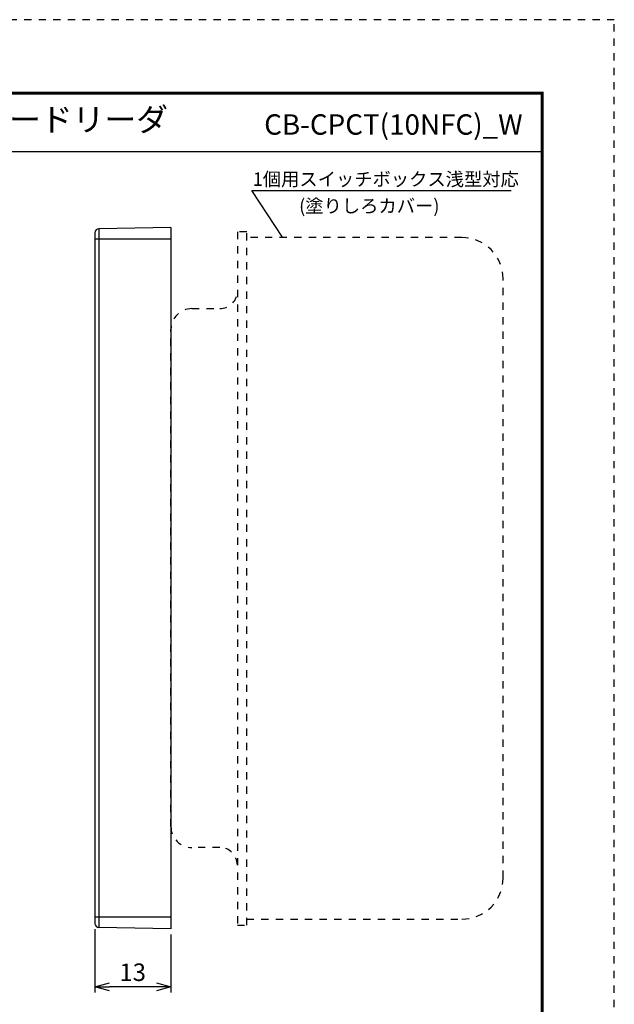
# Model space of a CAD drawing. Extents: x 0 to 210, y 0 to 297.
# Drawn here: x 108 to 210, y 128 to 297 of the extents above; entities that cross this region are included whole.
import ezdxf
from ezdxf.enums import TextEntityAlignment as Align

# ---------------------------------------------------------------- set-up
doc = ezdxf.new("R2010")
doc.units = 0
doc.linetypes.add('DASHED1', pattern=[2.5, 1.25, -1.25])
doc.layers.get('0').update_dxf_attribs({"linetype": 'CONTINUOUS'})
doc.layers.get('DEFPOINTS').update_dxf_attribs({"color": 8, "linetype": 'CONTINUOUS'})
for name, color, linetype in [('DIM', 4, 'CONTINUOUS'), ('WAKU', 7, 'CONTINUOUS'), ('ＪＥＩ', 7, 'CONTINUOUS')]:
    doc.layers.add(name, color=color, linetype=linetype)
doc.styles.add('ＭＳ_Ｐゴシック', font='txt')
doc.dimstyles.get("Standard").update_dxf_attribs({"dimtxt": 3, "dimasz": 2.5, "dimexe": 1, "dimexo": 0.0625, "dimgap": 1, "dimtad": 1, "dimlfac": 3, "dimzin": 0, "dimblk": 'OPEN30', "dimcen": 0.09, "dimazin": 3, "dimtfac": 1, "dimtmove": 0, "dimatfit": 3})

# ---------------------------------------------------------------- blocks, each defined once
blk = doc.blocks.new('A4T')
at = {"color": 0, "linetype": 'BYBLOCK'}
blk.add_lwpolyline([(210, 297), (0, 297), (0, 0), (210, 0)], close=True, dxfattribs=at)
blk = doc.blocks.new('_OPEN30')
at = {"color": 0}
for p, q in [((-1, 0.268), (0, 0)), ((0, 0), (-1, -0.268)), ((0, 0), (-1, 0))]:
    blk.add_line(p, q, dxfattribs=at)
blk = doc.blocks.new('*U35')
at = {"layer": 'DIM', "color": 0, "style": 'ＭＳ_Ｐゴシック'}
blk.add_text('13', height=3, dxfattribs=at).set_placement((125.33, 132.16))
blk = doc.blocks.new('*D26')
at = {"layer": 'DEFPOINTS', "color": 0, "linetype": 'CONTINUOUS'}
for p in [(121.12, 142.05), (134.16, 141.13), (121.12, 131.16)]:
    blk.add_point(p, dxfattribs=at)
at = {"layer": 'DIM', "color": 0, "linetype": 'CONTINUOUS'}
for p, q in [((121.12, 141.05), (121.12, 130.16)), ((134.16, 140.13), (134.16, 130.16)), ((131.66, 131.16), (123.62, 131.16))]:
    blk.add_line(p, q, dxfattribs=at)
blk.add_blockref('*U35', (0, 0))
at = {"layer": 'DIM', "color": 0, "linetype": 'CONTINUOUS', "xscale": 2.5, "yscale": 2.5, "zscale": 2.5, "rotation": 180}
blk.add_blockref('_OPEN30', (121.12, 131.16), dxfattribs=at)
at = {"layer": 'DIM', "color": 0, "linetype": 'CONTINUOUS', "xscale": 2.5, "yscale": 2.5, "zscale": 2.5}
blk.add_blockref('_OPEN30', (134.16, 131.16), dxfattribs=at)

msp = doc.modelspace()

# ---------------------------------------------------------------- linework, layer by layer
at = {"layer": 'WAKU', "color": 7, "linetype": 'CONTINUOUS'}
msp.add_line((12.6124, 274.507), (197.8374, 274.507), dxfattribs=at)
at = {"layer": 'WAKU', "color": 7, "linetype": 'CONTINUOUS', "const_width": 0.5}
msp.add_lwpolyline([(12.6124, 284.557), (12.6124, 12.757), (197.8374, 12.757), (197.8374, 284.557)], close=True, dxfattribs=at)
at = {"layer": 'ＪＥＩ', "color": 7, "linetype": 'CONTINUOUS'}
for p, q in [((134.1556, 261.4918), (121.8065, 261.2782)), ((121.8065, 261.2782), (121.8065, 259.4891)), ((134.1556, 261.4918), (134.1556, 259.4891)), ((121.8065, 259.4891), (121.1166, 259.4891)), ((121.1166, 259.4891), (121.1166, 143.1408)), ((121.8065, 259.4891), (121.8065, 143.1408)), ((134.1556, 259.4891), (121.8065, 259.4891)), ((134.1556, 259.4891), (134.1556, 143.1408)), ((121.8065, 143.1408), (121.1166, 143.1408)), ((134.1556, 143.1408), (121.8065, 143.1408)), ((121.8065, 143.1408), (121.8065, 141.3479)), ((134.1556, 143.1408), (134.1556, 141.1343)), ((134.1556, 141.1343), (121.8065, 141.3479))]:
    msp.add_line(p, q, dxfattribs=at)
msp.add_lwpolyline([(153.3222, 259.8306), (148.0495, 267.8306), (192.5396, 267.8306)], dxfattribs=at)
at = {"layer": 'ＪＥＩ', "color": 7, "linetype": 'DASHED1'}
msp.add_lwpolyline([(145.5556, 260.7649), (145.5556, 141.7649), (147.1556, 141.7649), (147.1556, 260.7649)], close=True, dxfattribs=at)
for points in [[(147.1556, 142.7649), (184.0556, 142.7649, 0.41421356), (191.1556, 149.8649), (191.1556, 252.6649, 0.41421356), (184.0556, 259.7649), (147.1556, 259.7649)], [(145.5556, 152.0649, 0.41421356), (142.5556, 155.0649), (137.7556, 155.0649, -0.41421356), (134.1556, 158.6649), (134.1556, 243.9649, -0.41421356), (137.7556, 247.5649), (142.5556, 247.5649, 0.38988377), (145.5451, 250.3139)]]:
    msp.add_lwpolyline(points, format="xyb", dxfattribs=at)
at = {"layer": 'ＪＥＩ', "color": 7}
for points in [[(121.117, 260.576, 0), (121.117, 260.576, 0), (121.117, 260.575, 0), (121.117, 260.574, 0), (121.117, 260.574, 0), (121.117, 260.573, 0), (121.117, 260.573, 0), (121.117, 260.572, 0), (121.117, 260.571, 0), (121.117, 260.571, 0), (121.117, 260.57, 0), (121.117, 260.569, 0), (121.117, 260.569, 0), (121.117, 260.568, 0), (121.117, 260.567, 0), (121.117, 260.567, 0), (121.117, 260.566, 0), (121.117, 260.565, 0), (121.117, 260.565, 0), (121.117, 260.564, 0), (121.117, 260.563, 0), (121.117, 260.563, 0), (121.117, 260.562, 0), (121.117, 260.561, 0), (121.117, 260.56, 0), (121.117, 260.559, 0), (121.117, 260.559, 0), (121.117, 260.558, 0), (121.117, 260.557, 0), (121.117, 260.556, 0), (121.117, 260.555, 0), (121.117, 260.554, 0), (121.117, 260.553, 0), (121.117, 260.552, 0), (121.117, 260.551, 0), (121.117, 260.55, 0), (121.117, 260.549, 0), (121.117, 260.548, 0), (121.117, 260.547, 0), (121.117, 260.546, 0), (121.117, 260.545, 0), (121.117, 260.544, 0), (121.117, 260.543, 0), (121.117, 260.542, 0), (121.117, 260.54, 0), (121.117, 260.539, 0), (121.117, 260.538, 0), (121.117, 260.537, 0), (121.117, 260.535, 0), (121.117, 260.534, 0), (121.117, 260.533, 0), (121.117, 260.531, 0), (121.117, 260.53, 0), (121.117, 260.528, 0), (121.117, 260.527, 0), (121.117, 260.525, 0), (121.117, 260.524, 0), (121.117, 260.522, 0), (121.117, 260.52, 0), (121.117, 260.519, 0), (121.117, 260.517, 0), (121.117, 260.515, 0), (121.117, 260.513, 0), (121.117, 260.511, 0), (121.117, 260.51, 0), (121.117, 260.508, 0), (121.117, 260.506, 0), (121.117, 260.504, 0), (121.117, 260.502, 0), (121.117, 260.5, 0), (121.117, 260.497, 0), (121.117, 260.495, 0), (121.117, 260.493, 0), (121.117, 260.491, 0), (121.117, 260.488, 0), (121.117, 260.486, 0), (121.117, 260.484, 0), (121.117, 260.481, 0), (121.117, 260.479, 0), (121.117, 260.476, 0), (121.117, 260.474, 0), (121.117, 260.471, 0), (121.117, 260.469, 0), (121.117, 260.466, 0), (121.117, 260.463, 0), (121.117, 260.461, 0), (121.117, 260.458, 0), (121.117, 260.455, 0), (121.117, 260.452, 0), (121.117, 260.449, 0), (121.117, 260.446, 0), (121.117, 260.444, 0), (121.117, 260.441, 0), (121.117, 260.438, 0), (121.117, 260.435, 0), (121.117, 260.432, 0), (121.117, 260.429, 0), (121.117, 260.426, 0), (121.117, 260.422, 0), (121.117, 260.419, 0), (121.117, 260.416, 0), (121.117, 260.413, 0), (121.117, 260.41, 0), (121.117, 260.407, 0), (121.117, 260.403, 0), (121.117, 260.4, 0), (121.117, 260.397, 0), (121.117, 260.394, 0), (121.117, 260.39, 0), (121.117, 260.387, 0), (121.117, 260.383, 0), (121.117, 260.38, 0), (121.117, 260.377, 0), (121.117, 260.373, 0), (121.117, 260.37, 0), (121.117, 260.366, 0), (121.117, 260.363, 0), (121.117, 260.359, 0), (121.117, 260.356, 0), (121.117, 260.352, 0), (121.117, 260.349, 0), (121.117, 260.345, 0), (121.117, 260.342, 0), (121.117, 260.338, 0), (121.117, 260.334, 0), (121.117, 260.331, 0), (121.117, 260.327, 0), (121.117, 260.323, 0), (121.117, 260.319, 0), (121.117, 260.316, 0), (121.117, 260.312, 0), (121.117, 260.308, 0), (121.117, 260.304, 0), (121.117, 260.3, 0), (121.117, 260.296, 0), (121.117, 260.292, 0), (121.117, 260.288, 0), (121.117, 260.284, 0), (121.117, 260.28, 0), (121.117, 260.276, 0), (121.117, 260.272, 0), (121.117, 260.268, 0), (121.117, 260.264, 0), (121.117, 260.26, 0), (121.117, 260.256, 0), (121.117, 260.251, 0), (121.117, 260.247, 0), (121.117, 260.243, 0), (121.117, 260.239, 0), (121.117, 260.234, 0), (121.117, 260.23, 0), (121.117, 260.226, 0), (121.117, 260.221, 0), (121.117, 260.217, 0), (121.117, 260.212, 0), (121.117, 260.208, 0), (121.117, 260.203, 0), (121.117, 260.199, 0), (121.117, 260.194, 0), (121.117, 260.19, 0), (121.117, 260.185, 0), (121.117, 260.181, 0), (121.117, 260.176, 0), (121.117, 260.171, 0), (121.117, 260.167, 0), (121.117, 260.162, 0), (121.117, 260.157, 0), (121.117, 260.152, 0), (121.117, 260.148, 0), (121.117, 260.143, 0), (121.117, 260.138, 0), (121.117, 260.133, 0), (121.117, 260.129, 0), (121.117, 260.124, 0), (121.117, 260.119, 0), (121.117, 260.114, 0), (121.117, 260.109, 0), (121.117, 260.104, 0), (121.117, 260.099, 0), (121.117, 260.094, 0), (121.117, 260.089, 0), (121.117, 260.084, 0), (121.117, 260.079, 0), (121.117, 260.074, 0), (121.117, 260.069, 0), (121.117, 260.064, 0), (121.117, 260.059, 0), (121.117, 260.054, 0), (121.117, 260.049, 0), (121.117, 260.044, 0), (121.117, 260.039, 0), (121.117, 260.034, 0), (121.117, 260.029, 0), (121.117, 260.024, 0), (121.117, 260.019, 0), (121.117, 260.013, 0), (121.117, 260.008, 0), (121.117, 260.003, 0), (121.117, 259.998, 0), (121.117, 259.993, 0), (121.117, 259.987, 0), (121.117, 259.982, 0), (121.117, 259.977, 0), (121.117, 259.972, 0), (121.117, 259.966, 0), (121.117, 259.961, 0), (121.117, 259.956, 0), (121.117, 259.95, 0), (121.117, 259.945, 0), (121.117, 259.94, 0), (121.117, 259.934, 0), (121.117, 259.929, 0), (121.117, 259.923, 0), (121.117, 259.918, 0), (121.117, 259.913, 0), (121.117, 259.907, 0), (121.117, 259.902, 0), (121.117, 259.896, 0), (121.117, 259.891, 0), (121.117, 259.885, 0), (121.117, 259.88, 0), (121.117, 259.874, 0), (121.117, 259.869, 0), (121.117, 259.863, 0), (121.117, 259.857, 0), (121.117, 259.852, 0), (121.117, 259.846, 0), (121.117, 259.841, 0), (121.117, 259.835, 0), (121.117, 259.829, 0), (121.117, 259.824, 0), (121.117, 259.818, 0), (121.117, 259.812, 0), (121.117, 259.807, 0), (121.117, 259.801, 0), (121.117, 259.795, 0), (121.117, 259.79, 0), (121.117, 259.784, 0), (121.117, 259.778, 0), (121.117, 259.772, 0), (121.117, 259.767, 0), (121.117, 259.761, 0), (121.117, 259.755, 0), (121.117, 259.749, 0), (121.117, 259.744, 0), (121.117, 259.738, 0), (121.117, 259.732, 0), (121.117, 259.726, 0), (121.117, 259.72, 0), (121.117, 259.715, 0), (121.117, 259.709, 0), (121.117, 259.703, 0), (121.117, 259.697, 0), (121.117, 259.691, 0), (121.117, 259.685, 0), (121.117, 259.679, 0), (121.117, 259.674, 0), (121.117, 259.668, 0), (121.117, 259.662, 0), (121.117, 259.656, 0), (121.117, 259.65, 0), (121.117, 259.644, 0), (121.117, 259.638, 0), (121.117, 259.632, 0), (121.117, 259.626, 0), (121.117, 259.62, 0), (121.117, 259.614, 0), (121.117, 259.608, 0), (121.117, 259.603, 0), (121.117, 259.597, 0), (121.117, 259.591, 0), (121.117, 259.585, 0), (121.117, 259.579, 0), (121.117, 259.573, 0), (121.117, 259.567, 0), (121.117, 259.561, 0), (121.117, 259.555, 0), (121.117, 259.549, 0), (121.117, 259.543, 0), (121.117, 259.537, 0), (121.117, 259.531, 0), (121.117, 259.525, 0), (121.117, 259.519, 0), (121.117, 259.513, 0), (121.117, 259.507, 0), (121.117, 259.501, 0), (121.117, 259.495, 0), (121.117, 259.489, 0)], [(121.117, 143.141, 0), (121.117, 143.135, 0), (121.117, 143.129, 0), (121.117, 143.123, 0), (121.117, 143.117, 0), (121.117, 143.111, 0), (121.117, 143.105, 0), (121.117, 143.099, 0), (121.117, 143.093, 0), (121.117, 143.087, 0), (121.117, 143.081, 0), (121.117, 143.075, 0), (121.117, 143.069, 0), (121.117, 143.063, 0), (121.117, 143.057, 0), (121.117, 143.051, 0), (121.117, 143.045, 0), (121.117, 143.039, 0), (121.117, 143.033, 0), (121.117, 143.027, 0), (121.117, 143.021, 0), (121.117, 143.015, 0), (121.117, 143.009, 0), (121.117, 143.004, 0), (121.117, 142.998, 0), (121.117, 142.992, 0), (121.117, 142.986, 0), (121.117, 142.98, 0), (121.117, 142.974, 0), (121.117, 142.968, 0), (121.117, 142.962, 0), (121.117, 142.956, 0), (121.117, 142.95, 0), (121.117, 142.944, 0), (121.117, 142.939, 0), (121.117, 142.933, 0), (121.117, 142.927, 0), (121.117, 142.921, 0), (121.117, 142.915, 0), (121.117, 142.909, 0), (121.117, 142.903, 0), (121.117, 142.898, 0), (121.117, 142.892, 0), (121.117, 142.886, 0), (121.117, 142.88, 0), (121.117, 142.874, 0), (121.117, 142.869, 0), (121.117, 142.863, 0), (121.117, 142.857, 0), (121.117, 142.851, 0), (121.117, 142.846, 0), (121.117, 142.84, 0), (121.117, 142.834, 0), (121.117, 142.828, 0), (121.117, 142.823, 0), (121.117, 142.817, 0), (121.117, 142.811, 0), (121.117, 142.806, 0), (121.117, 142.8, 0), (121.117, 142.794, 0), (121.117, 142.789, 0), (121.117, 142.783, 0), (121.117, 142.777, 0), (121.117, 142.772, 0), (121.117, 142.766, 0), (121.117, 142.761, 0), (121.117, 142.755, 0), (121.117, 142.75, 0), (121.117, 142.744, 0), (121.117, 142.738, 0), (121.117, 142.733, 0), (121.117, 142.727, 0), (121.117, 142.722, 0), (121.117, 142.716, 0), (121.117, 142.711, 0), (121.117, 142.706, 0), (121.117, 142.7, 0), (121.117, 142.695, 0), (121.117, 142.689, 0), (121.117, 142.684, 0), (121.117, 142.678, 0), (121.117, 142.673, 0), (121.117, 142.668, 0), (121.117, 142.662, 0), (121.117, 142.657, 0), (121.117, 142.652, 0), (121.117, 142.646, 0), (121.117, 142.641, 0), (121.117, 142.636, 0), (121.117, 142.631, 0), (121.117, 142.625, 0), (121.117, 142.62, 0), (121.117, 142.615, 0), (121.117, 142.61, 0), (121.117, 142.605, 0), (121.117, 142.599, 0), (121.117, 142.594, 0), (121.117, 142.589, 0), (121.117, 142.584, 0), (121.117, 142.579, 0), (121.117, 142.574, 0), (121.117, 142.569, 0), (121.117, 142.564, 0), (121.117, 142.559, 0), (121.117, 142.553, 0), (121.117, 142.548, 0), (121.117, 142.543, 0), (121.117, 142.538, 0), (121.117, 142.533, 0), (121.117, 142.529, 0), (121.117, 142.524, 0), (121.117, 142.519, 0), (121.117, 142.514, 0), (121.117, 142.509, 0), (121.117, 142.504, 0), (121.117, 142.499, 0), (121.117, 142.494, 0), (121.117, 142.489, 0), (121.117, 142.485, 0), (121.117, 142.48, 0), (121.117, 142.475, 0), (121.117, 142.47, 0), (121.117, 142.466, 0), (121.117, 142.461, 0), (121.117, 142.456, 0), (121.117, 142.452, 0), (121.117, 142.447, 0), (121.117, 142.442, 0), (121.117, 142.438, 0), (121.117, 142.433, 0), (121.117, 142.429, 0), (121.117, 142.424, 0), (121.117, 142.42, 0), (121.117, 142.415, 0), (121.117, 142.411, 0), (121.117, 142.406, 0), (121.117, 142.402, 0), (121.117, 142.397, 0), (121.117, 142.393, 0), (121.117, 142.389, 0), (121.117, 142.384, 0), (121.117, 142.38, 0), (121.117, 142.376, 0), (121.117, 142.372, 0), (121.117, 142.367, 0), (121.117, 142.363, 0), (121.117, 142.359, 0), (121.117, 142.355, 0), (121.117, 142.351, 0), (121.117, 142.347, 0), (121.117, 142.343, 0), (121.117, 142.339, 0), (121.117, 142.335, 0), (121.117, 142.331, 0), (121.117, 142.327, 0), (121.117, 142.323, 0), (121.117, 142.319, 0), (121.117, 142.315, 0), (121.117, 142.312, 0), (121.117, 142.308, 0), (121.117, 142.304, 0), (121.117, 142.3, 0), (121.117, 142.296, 0), (121.117, 142.293, 0), (121.117, 142.289, 0), (121.117, 142.285, 0), (121.117, 142.282, 0), (121.117, 142.278, 0), (121.117, 142.275, 0), (121.117, 142.271, 0), (121.117, 142.267, 0), (121.117, 142.264, 0), (121.117, 142.26, 0), (121.117, 142.257, 0), (121.117, 142.254, 0), (121.117, 142.25, 0), (121.117, 142.247, 0), (121.117, 142.243, 0), (121.117, 142.24, 0), (121.117, 142.237, 0), (121.117, 142.233, 0), (121.117, 142.23, 0), (121.117, 142.227, 0), (121.117, 142.223, 0), (121.117, 142.22, 0), (121.117, 142.217, 0), (121.117, 142.214, 0), (121.117, 142.211, 0), (121.117, 142.207, 0), (121.117, 142.204, 0), (121.117, 142.201, 0), (121.117, 142.198, 0), (121.117, 142.195, 0), (121.117, 142.192, 0), (121.117, 142.189, 0), (121.117, 142.186, 0), (121.117, 142.183, 0), (121.117, 142.18, 0), (121.117, 142.177, 0), (121.117, 142.174, 0), (121.117, 142.172, 0), (121.117, 142.169, 0), (121.117, 142.166, 0), (121.117, 142.163, 0), (121.117, 142.161, 0), (121.117, 142.158, 0), (121.117, 142.155, 0), (121.117, 142.153, 0), (121.117, 142.15, 0), (121.117, 142.148, 0), (121.117, 142.145, 0), (121.117, 142.143, 0), (121.117, 142.14, 0), (121.117, 142.138, 0), (121.117, 142.136, 0), (121.117, 142.133, 0), (121.117, 142.131, 0), (121.117, 142.129, 0), (121.117, 142.127, 0), (121.117, 142.125, 0), (121.117, 142.123, 0), (121.117, 142.121, 0), (121.117, 142.119, 0), (121.117, 142.117, 0), (121.117, 142.115, 0), (121.117, 142.113, 0), (121.117, 142.111, 0), (121.117, 142.109, 0), (121.117, 142.108, 0), (121.117, 142.106, 0), (121.117, 142.104, 0), (121.117, 142.103, 0), (121.117, 142.101, 0), (121.117, 142.099, 0), (121.117, 142.098, 0), (121.117, 142.096, 0), (121.117, 142.095, 0), (121.117, 142.094, 0), (121.117, 142.092, 0), (121.117, 142.091, 0), (121.117, 142.089, 0), (121.117, 142.088, 0), (121.117, 142.087, 0), (121.117, 142.086, 0), (121.117, 142.084, 0), (121.117, 142.083, 0), (121.117, 142.082, 0), (121.117, 142.081, 0), (121.117, 142.08, 0), (121.117, 142.079, 0), (121.117, 142.078, 0), (121.117, 142.077, 0), (121.117, 142.076, 0), (121.117, 142.075, 0), (121.117, 142.074, 0), (121.117, 142.073, 0), (121.117, 142.072, 0), (121.117, 142.071, 0), (121.117, 142.07, 0), (121.117, 142.069, 0), (121.117, 142.068, 0), (121.117, 142.068, 0), (121.117, 142.067, 0), (121.117, 142.066, 0), (121.117, 142.065, 0), (121.117, 142.064, 0), (121.117, 142.064, 0), (121.117, 142.063, 0), (121.117, 142.062, 0), (121.117, 142.061, 0), (121.117, 142.061, 0), (121.117, 142.06, 0), (121.117, 142.059, 0), (121.117, 142.059, 0), (121.117, 142.058, 0), (121.117, 142.057, 0), (121.117, 142.057, 0), (121.117, 142.056, 0), (121.117, 142.055, 0), (121.117, 142.055, 0), (121.117, 142.054, 0), (121.117, 142.053, 0), (121.117, 142.053, 0), (121.117, 142.052, 0), (121.117, 142.052, 0), (121.117, 142.051, 0), (121.117, 142.05, 0), (121.117, 142.05, 0)]]:
    msp.add_polyline3d(points, dxfattribs=at)
at = {"layer": 'ＪＥＩ', "color": 7, "linetype": 'CONTINUOUS'}
for centre, start, end in [((121.8187, 260.576), 91, 180), ((121.8187, 142.0511), 180, 269)]:
    msp.add_arc(centre, 0.7021, start, end, dxfattribs=at)

# ---------------------------------------------------------------- block references
at = {"layer": 'DEFPOINTS', "linetype": 'DASHED1'}
msp.add_blockref('A4T', (0.2249, 0.157), dxfattribs=at)

# ---------------------------------------------------------------- texts
at = {"layer": 'WAKU', "color": 7, "linetype": 'CONTINUOUS', "style": 'ＭＳ_Ｐゴシック'}
msp.add_text('10キー付非接触ICカードリーダ', height=4, dxfattribs=at).set_placement((95.3525, 279.507), align=Align.MIDDLE)
msp.add_text('CB-CPCT(10NFC)_W', height=3.5, dxfattribs=at).set_placement((194.4968, 277.4145), align=Align.RIGHT)
at = {"layer": 'ＪＥＩ', "color": 7, "linetype": 'CONTINUOUS', "style": 'ＭＳ_Ｐゴシック'}
for s, p in [('1個用スイッチボックス浅型対応', (148.1785, 268.635)), ('(塗りしろカバー)', (156.1506, 264.0436))]:
    msp.add_text(s, height=2.3, dxfattribs=at).set_placement(p)

# ---------------------------------------------------------------- dimensions: what is measured, and where the dimension line sits
at = {"layer": 'DIM', "linetype": 'CONTINUOUS'}
dim = msp.add_linear_dim(base=(121.1166, 131.1591), p1=(134.1556, 141.1343), p2=(121.1166, 142.0511), text='13', dimstyle='Standard', override={"dimlfac": 1, "dimzin": 8}, dxfattribs=at)
dim.commit()
dim.dimension.update_dxf_attribs({"geometry": '*D26', "text_midpoint": (127.6361, 133.6591)})

doc.saveas('drawing.dxf')
